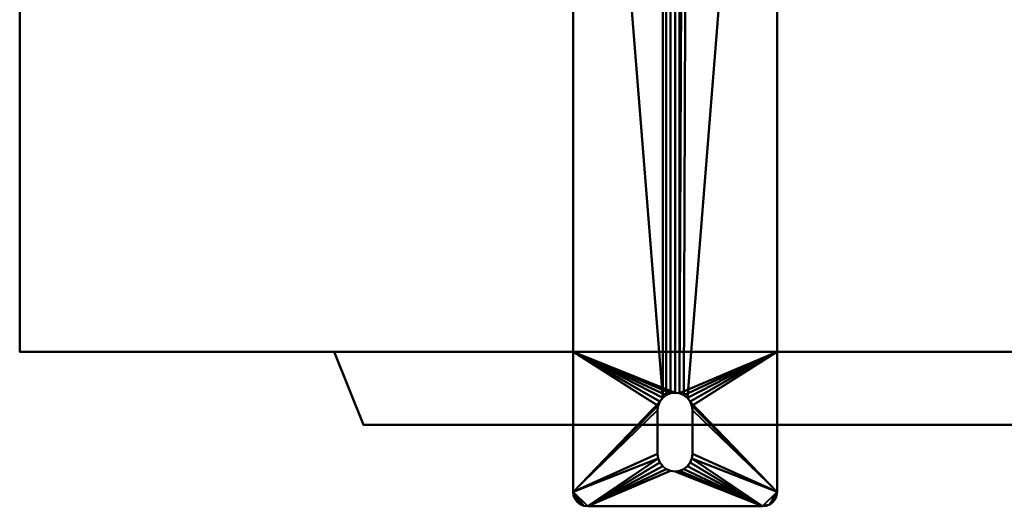
# Model space of a CAD drawing. Units: millimetres. Extents: x -525 to 525, y -218 to 204.
# Drawn here: x -525 to -187, y -218 to -51 of the extents above; entities that cross this region are included whole.
import ezdxf

# ---------------------------------------------------------------- set-up
doc = ezdxf.new("R2010")
doc.units = ezdxf.units.MM
doc.layers.add('M-EQPM', color=50, linetype='Continuous', lineweight=30)

msp = doc.modelspace()

# ---------------------------------------------------------------- linework, layer by layer
at = {"layer": 'M-EQPM', "lineweight": 40}
for p, q in [((-525, -60, 1112), (-525, -60, 1302)), ((-525, -60, 1302), (-525, -100, 1302)), ((-525, -100, 1112), (-525, -60, 1112)), ((-525, -60, 907), (-525, -60, 1097)), ((-525, -60, 1097), (-525, -100, 1097)), ((-525, -100, 907), (-525, -60, 907)), ((-525, -60, 702), (-525, -60, 892)), ((-525, -60, 892), (-525, -100, 892)), ((-525, -100, 702), (-525, -60, 702)), ((-525, -60, 497), (-525, -60, 687)), ((-525, -60, 687), (-525, -100, 687)), ((-525, -100, 497), (-525, -60, 497)), ((-525, -60, 292), (-525, -60, 482)), ((-525, -60, 482), (-525, -100, 482)), ((-525, -100, 292), (-525, -60, 292)), ((-525, -60, 87), (-525, -60, 277)), ((-525, -60, 277), (-525, -100, 277)), ((-525, -100, 87), (-525, -60, 87)), ((-525, -100, 1302), (-525, -100, 1112)), ((-525, -100, 1097), (-525, -100, 907)), ((-525, -100, 892), (-525, -100, 702)), ((-525, -100, 687), (-525, -100, 497)), ((-525, -100, 482), (-525, -100, 292)), ((-525, -100, 277), (-525, -100, 87)), ((-407, -190, 953.5), (81, -190, 953.5)), ((81, -190, 1048.5), (-407, -190, 1048.5)), ((81, -190, 1143.5), (-407, -190, 1143.5)), ((81, -190, 858.5), (-407, -190, 858.5)), ((-407, -190, 763.5), (81, -190, 763.5)), ((81, -190, 1238.5), (-407, -190, 1238.5)), ((81, -190, 131.5), (-407, -190, 131.5)), ((81, -190, 226.5), (-407, -190, 226.5)), ((-407, -190, 606.5), (81, -190, 606.5)), ((-407, -190, 511.5), (81, -190, 511.5)), ((81, -190, 321.5), (-407, -190, 321.5)), ((-407, -190, 416.5), (81, -190, 416.5)), ((-389.57, -190, 1255), (-389.57, -190, 747)), ((-389.57, -190, 623), (-389.57, -190, 115)), ((-372.14, -190, 1255), (-372.14, -190, 747)), ((-372.14, -190, 623), (-372.14, -190, 115)), ((-354.71, -190, 1255), (-354.71, -190, 747)), ((-354.71, -190, 623), (-354.71, -190, 115)), ((-337.29, -190, 1255), (-337.29, -190, 747)), ((-337.29, -190, 623), (-337.29, -190, 115)), ((-319.86, -190, 1255), (-319.86, -190, 747)), ((-319.86, -190, 623), (-319.86, -190, 115)), ((-302.43, -190, 1255), (-302.43, -190, 747)), ((-302.43, -190, 623), (-302.43, -190, 115)), ((-285, -190, 1255), (-285, -190, 747)), ((-285, -190, 623), (-285, -190, 115)), ((-267.57, -190, 1255), (-267.57, -190, 747)), ((-267.57, -190, 623), (-267.57, -190, 115)), ((-250.14, -190, 1255), (-250.14, -190, 747)), ((-250.14, -190, 623), (-250.14, -190, 115)), ((-232.71, -190, 1255), (-232.71, -190, 747)), ((-232.71, -190, 623), (-232.71, -190, 115)), ((-215.29, -190, 1255), (-215.29, -190, 747)), ((-215.29, -190, 623), (-215.29, -190, 115)), ((-197.86, -190, 1255), (-197.86, -190, 747)), ((-197.86, -190, 623), (-197.86, -190, 115))]:
    msp.add_line(p, q, dxfattribs=at)

# ---------------------------------------------------------------- meshes
mesh = msp.add_polyface(dxfattribs=at)
corners = [(-265, -213), (-265.17, -214.29), (-265.67, -215.5), (-266.46, -216.54), (-267.5, -217.33), (-268.71, -217.83), (-270, -218), (-330, -218), (-331.29, -217.83), (-332.5, -217.33), (-333.54, -216.54), (-334.33, -215.5), (-334.83, -214.29), (-335, -213), (-335, 204), (-306, 204), (-306, 185), (-305.8, 183.45), (-305.2, 182), (-304.24, 180.76), (-303, 179.8), (-301.55, 179.2), (-300, 179), (-298.45, 179.2), (-297, 179.8), (-295.76, 180.76), (-294.8, 182), (-294.2, 183.45), (-294, 185), (-294, 204), (-265, 204), (-306, -185), (-306, -200), (-305.8, -201.55), (-305.2, -203), (-304.24, -204.24), (-303, -205.2), (-301.55, -205.8), (-300, -206), (-298.45, -205.8), (-297, -205.2), (-295.76, -204.24), (-294.8, -203), (-294.2, -201.55), (-294, -200), (-294, -185), (-294.2, -183.45), (-294.8, -182), (-295.76, -180.76), (-297, -179.8), (-298.45, -179.2), (-300, -179), (-301.55, -179.2), (-303, -179.8), (-304.24, -180.76), (-305.2, -182), (-305.8, -183.45), (335, -213), (334.83, -214.29), (334.33, -215.5), (333.54, -216.54), (332.5, -217.33), (331.29, -217.83), (330, -218), (270, -218), (268.71, -217.83), (267.5, -217.33), (266.46, -216.54), (265.67, -215.5), (265.17, -214.29), (265, -213), (265, 204), (294, 204), (294, 185), (294.2, 183.45), (294.8, 182), (295.76, 180.76), (297, 179.8), (298.45, 179.2), (300, 179), (301.55, 179.2), (303, 179.8), (304.24, 180.76), (305.2, 182), (305.8, 183.45), (306, 185), (306, 204), (335, 204), (306, -185), (305.8, -183.45), (305.2, -182), (304.24, -180.76), (303, -179.8), (301.55, -179.2), (300, -179), (298.45, -179.2), (297, -179.8), (295.76, -180.76), (294.8, -182), (294.2, -183.45), (294, -185), (294, -200), (294.2, -201.55), (294.8, -203), (295.76, -204.24), (297, -205.2), (298.45, -205.8), (300, -206), (301.55, -205.8), (303, -205.2), (304.24, -204.24), (305.2, -203), (305.8, -201.55), (306, -200)]
mesh.append_faces([[corners[k] for k in face] for face in [(56, 13, 55), (28, 30, 27), (39, 6, 38), (96, 77, 95), (85, 87, 84), (90, 57, 89), (111, 63, 110), (63, 57, 62)]], dxfattribs={"vtx0": -1, "vtx1": -1})
mesh.append_faces([[corners[k] for k in face] for face in [(102, 64, 70, 101)]], dxfattribs={"vtx0": -1, "vtx1": -1, "vtx2": -1})
mesh.append_faces([[corners[k] for k in face] for face in [(87, 91, 82, 83)]], dxfattribs={"vtx0": -1, "vtx1": -1, "vtx3": -1})
mesh.append_faces([[corners[k] for k in face] for face in [(14, 16, 17), (14, 17, 18), (13, 56, 31), (53, 20, 21, 52), (54, 19, 20, 53), (9, 12, 13, 8), (7, 37, 38, 6), (13, 31, 32), (52, 21, 22, 51), (51, 22, 23, 50), (30, 25, 26), (0, 47, 48, 30), (30, 26, 27), (0, 3, 4), (0, 44, 45), (71, 73, 74), (71, 74, 75), (70, 98, 99), (95, 77, 78, 94), (94, 78, 79, 93), (70, 99, 100), (64, 106, 107), (93, 79, 80, 92), (57, 90, 91, 87), (87, 83, 84), (57, 112, 113)]], dxfattribs={"vtx0": -1, "vtx2": -1})
mesh.append_faces([[corners[k] for k in face] for face in [(14, 18, 19, 54), (6, 42, 43, 0), (71, 75, 76, 97), (63, 111, 112, 57)]], dxfattribs={"vtx0": -1, "vtx2": -1, "vtx3": -1})
mesh.append_faces([[corners[k] for k in face] for face in [(29, 30, 28), (2, 3, 0, 1)]], dxfattribs={"vtx1": -1})
mesh.append_faces([[corners[k] for k in face] for face in [(33, 34, 7), (32, 33, 13), (35, 36, 7), (36, 37, 7), (34, 35, 7), (23, 24, 50), (43, 44, 0), (39, 40, 6), (41, 42, 6), (40, 41, 6), (45, 46, 0), (46, 47, 0), (100, 101, 70), (103, 104, 64), (105, 106, 64), (104, 105, 64), (102, 103, 64), (80, 81, 92), (109, 110, 63), (108, 109, 63), (113, 88, 57), (88, 89, 57)]], dxfattribs={"vtx1": -1, "vtx2": -1})
mesh.append_faces([[corners[k] for k in face] for face in [(7, 8, 13, 33), (48, 49, 25, 30), (66, 67, 70, 64)]], dxfattribs={"vtx1": -1, "vtx2": -1, "vtx3": -1})
mesh.append_faces([[corners[k] for k in face] for face in [(54, 55, 13, 14), (24, 25, 49, 50), (97, 98, 70, 71), (76, 77, 96, 97), (81, 82, 91, 92), (107, 108, 63, 64), (57, 58, 61, 62)]], dxfattribs={"vtx1": -1, "vtx3": -1})
mesh.append_faces([[corners[k] for k in face] for face in [(14, 15, 16), (10, 11, 12, 9), (71, 72, 73), (68, 69, 70, 67), (64, 65, 66), (85, 86, 87)]], dxfattribs={"vtx2": -1})
mesh.append_faces([[corners[k] for k in face] for face in [(4, 5, 6, 0)]], dxfattribs={"vtx2": -1, "vtx3": -1})
mesh.append_faces([[corners[k] for k in face] for face in [(58, 59, 60, 61)]], dxfattribs={"vtx3": -1})
mesh = msp.add_polyface(dxfattribs=at)
corners = [(-335, -165, 26), (-335, 165, 26), (-335, 165, 8.5), (-335, 204, 8.5), (-335, 204), (-335, -213), (-335, -213, 8.5), (-335, -165, 8.5)]
mesh.append_faces([[corners[k] for k in face] for face in [(7, 2, 4, 5)]], dxfattribs={"vtx0": -1, "vtx1": -1, "vtx3": -1})
mesh.append_faces([[corners[k] for k in face] for face in [(1, 2, 7, 0), (6, 7, 5)]], dxfattribs={"vtx1": -1})
mesh.append_faces([[corners[k] for k in face] for face in [(2, 3, 4)]], dxfattribs={"vtx2": -1})
mesh = msp.add_polyface(dxfattribs=at)
corners = [(-335, -165, 8.5), (-335, -213, 8.5), (-334.83, -214.29, 8.5), (-334.33, -215.5, 8.5), (-333.54, -216.54, 8.5), (-332.5, -217.33, 8.5), (-331.29, -217.83, 8.5), (-330, -218, 8.5), (-270, -218, 8.5), (-268.71, -217.83, 8.5), (-267.5, -217.33, 8.5), (-266.46, -216.54, 8.5), (-265.67, -215.5, 8.5), (-265.17, -214.29, 8.5), (-265, -213, 8.5), (-265, -165, 8.5), (-306, -185, 8.5), (-305.8, -183.45, 8.5), (-305.2, -182, 8.5), (-304.24, -180.76, 8.5), (-303, -179.8, 8.5), (-301.55, -179.2, 8.5), (-300, -179, 8.5), (-298.45, -179.2, 8.5), (-297, -179.8, 8.5), (-295.76, -180.76, 8.5), (-294.8, -182, 8.5), (-294.2, -183.45, 8.5), (-294, -185, 8.5), (-294, -200, 8.5), (-294.2, -201.55, 8.5), (-294.8, -203, 8.5), (-295.76, -204.24, 8.5), (-297, -205.2, 8.5), (-298.45, -205.8, 8.5), (-300, -206, 8.5), (-301.55, -205.8, 8.5), (-303, -205.2, 8.5), (-304.24, -204.24, 8.5), (-305.2, -203, 8.5), (-305.8, -201.55, 8.5), (-306, -200, 8.5), (265, -165, 8.5), (265, -213, 8.5), (265.17, -214.29, 8.5), (265.67, -215.5, 8.5), (266.46, -216.54, 8.5), (267.5, -217.33, 8.5), (268.71, -217.83, 8.5), (270, -218, 8.5), (330, -218, 8.5), (331.29, -217.83, 8.5), (332.5, -217.33, 8.5), (333.54, -216.54, 8.5), (334.33, -215.5, 8.5), (334.83, -214.29, 8.5), (335, -213, 8.5), (335, -165, 8.5), (306, -185, 8.5), (306, -200, 8.5), (305.8, -201.55, 8.5), (305.2, -203, 8.5), (304.24, -204.24, 8.5), (303, -205.2, 8.5), (301.55, -205.8, 8.5), (300, -206, 8.5), (298.45, -205.8, 8.5), (297, -205.2, 8.5), (295.76, -204.24, 8.5), (294.8, -203, 8.5), (294.2, -201.55, 8.5), (294, -200, 8.5), (294, -185, 8.5), (294.2, -183.45, 8.5), (294.8, -182, 8.5), (295.76, -180.76, 8.5), (297, -179.8, 8.5), (298.45, -179.2, 8.5), (300, -179, 8.5), (301.55, -179.2, 8.5), (303, -179.8, 8.5), (304.24, -180.76, 8.5), (305.2, -182, 8.5), (305.8, -183.45, 8.5), (-306, 204, 8.5), (-335, 204, 8.5), (-335, 165, 8.5), (-265, 165, 8.5), (-265, 204, 8.5), (-294, 204, 8.5), (-294, 185, 8.5), (-294.2, 183.45, 8.5), (-294.8, 182, 8.5), (-295.76, 180.76, 8.5), (-297, 179.8, 8.5), (-298.45, 179.2, 8.5), (-300, 179, 8.5), (-301.55, 179.2, 8.5), (-303, 179.8, 8.5), (-304.24, 180.76, 8.5), (-305.2, 182, 8.5), (-305.8, 183.45, 8.5), (-306, 185, 8.5), (306, 204, 8.5), (306, 185, 8.5), (305.8, 183.45, 8.5), (305.2, 182, 8.5), (304.24, 180.76, 8.5), (303, 179.8, 8.5), (301.55, 179.2, 8.5), (300, 179, 8.5), (298.45, 179.2, 8.5), (297, 179.8, 8.5), (295.76, 180.76, 8.5), (294.8, 182, 8.5), (294.2, 183.45, 8.5), (294, 185, 8.5), (294, 204, 8.5), (265, 204, 8.5), (265, 165, 8.5), (335, 165, 8.5), (335, 204, 8.5)]
mesh.append_faces([[corners[k] for k in face] for face in [(90, 87, 88, 89)]], dxfattribs={"vtx0": -1})
mesh.append_faces([[corners[k] for k in face] for face in [(27, 15, 26), (20, 0, 19), (40, 7, 39), (39, 7, 38), (83, 57, 82), (77, 42, 76), (73, 42, 72), (66, 49, 65), (70, 49, 69), (47, 43, 46), (92, 87, 91), (98, 86, 97), (106, 120, 105), (112, 119, 111)]], dxfattribs={"vtx0": -1, "vtx1": -1})
mesh.append_faces([[corners[k] for k in face] for face in [(15, 27, 28, 14), (14, 28, 29), (8, 33, 34), (8, 34, 35), (0, 17, 18), (1, 41, 16), (7, 36, 37), (1, 6, 7), (57, 83, 58, 56), (56, 58, 59), (50, 60, 61), (52, 55, 56, 51), (50, 64, 65, 49), (42, 73, 74), (43, 71, 72, 42), (49, 67, 68), (87, 90, 91), (87, 92, 93), (87, 95, 96), (86, 100, 101), (86, 99, 100), (120, 104, 105), (120, 106, 107), (120, 109, 110), (119, 114, 115), (119, 113, 114)]], dxfattribs={"vtx0": -1, "vtx2": -1})
mesh.append_faces([[corners[k] for k in face] for face in [(14, 29, 30, 8), (56, 59, 60, 50)]], dxfattribs={"vtx0": -1, "vtx2": -1, "vtx3": -1})
mesh.append_faces([[corners[k] for k in face] for face in [(25, 26, 15), (24, 25, 15), (23, 24, 15), (32, 33, 8), (31, 32, 8), (30, 31, 8), (20, 21, 0), (18, 19, 0), (21, 22, 0), (37, 38, 7), (79, 80, 57), (81, 82, 57), (80, 81, 57), (63, 64, 50), (62, 63, 50), (50, 51, 56), (61, 62, 50), (77, 78, 42), (75, 76, 42), (74, 75, 42), (68, 69, 49), (66, 67, 49), (94, 95, 87), (93, 94, 87), (101, 102, 86), (98, 99, 86), (108, 109, 120), (107, 108, 120), (115, 116, 119), (112, 113, 119)]], dxfattribs={"vtx1": -1, "vtx2": -1})
mesh.append_faces([[corners[k] for k in face] for face in [(10, 11, 14, 8), (40, 41, 1, 7), (70, 71, 43, 49)]], dxfattribs={"vtx1": -1, "vtx2": -1, "vtx3": -1})
mesh.append_faces([[corners[k] for k in face] for face in [(22, 23, 15, 0), (16, 17, 0, 1), (35, 36, 7, 8), (1, 2, 5, 6), (78, 79, 57, 42), (96, 97, 86, 87), (110, 111, 119, 120)]], dxfattribs={"vtx1": -1, "vtx3": -1})
mesh.append_faces([[corners[k] for k in face] for face in [(12, 13, 14, 11), (8, 9, 10), (53, 54, 55, 52), (121, 103, 104, 120)]], dxfattribs={"vtx2": -1})
mesh.append_faces([[corners[k] for k in face] for face in [(47, 48, 49, 43)]], dxfattribs={"vtx2": -1, "vtx3": -1})
mesh.append_faces([[corners[k] for k in face] for face in [(2, 3, 4, 5), (43, 44, 45, 46), (102, 84, 85, 86), (116, 117, 118, 119)]], dxfattribs={"vtx3": -1})
mesh = msp.add_polyface(dxfattribs=at)
corners = [(-265, 165, 26), (-265, -165, 26), (-265, -165, 8.5), (-265, -213, 8.5), (-265, -213), (-265, 204), (-265, 204, 8.5), (-265, 165, 8.5)]
mesh.append_faces([[corners[k] for k in face] for face in [(5, 7, 2, 4)]], dxfattribs={"vtx0": -1, "vtx1": -1, "vtx2": -1})
mesh.append_faces([[corners[k] for k in face] for face in [(6, 7, 5)]], dxfattribs={"vtx1": -1})
mesh.append_faces([[corners[k] for k in face] for face in [(0, 1, 2, 7), (2, 3, 4)]], dxfattribs={"vtx2": -1})
mesh = msp.add_polyface(dxfattribs=at)
corners = [(525, -165, 1338), (525, 165, 1338), (-525, 165, 1338), (-525, -165, 1338)]
mesh.append_faces([[corners[k] for k in face] for face in [(0, 1, 2, 3)]])
mesh = msp.add_polyface(dxfattribs=at)
corners = [(-525, 165, 1313), (525, 165, 1313), (525, -165, 1313), (-525, -165, 1313)]
mesh.append_faces([[corners[k] for k in face] for face in [(0, 1, 2, 3)]])
mesh = msp.add_polyface(dxfattribs=at)
corners = [(-525, 165, 1338), (-525, 165, 1313), (-525, -165, 1313), (-525, -165, 1338)]
mesh.append_faces([[corners[k] for k in face] for face in [(0, 1, 2, 3)]])
mesh = msp.add_polyface(dxfattribs=at)
corners = [(-525, -165, 1313), (525, -165, 1313), (525, 165, 1313), (-525, 165, 1313)]
mesh.append_faces([[corners[k] for k in face] for face in [(0, 1, 2, 3)]])
mesh = msp.add_polyface(dxfattribs=at)
corners = [(525, 165, 26), (525, -165, 26), (-525, -165, 26), (-525, 165, 26)]
mesh.append_faces([[corners[k] for k in face] for face in [(0, 1, 2, 3)]])
mesh = msp.add_polyface(dxfattribs=at)
corners = [(-525, 165, 1313), (-525, 165, 26), (-525, -165, 26), (-525, -165, 1313)]
mesh.append_faces([[corners[k] for k in face] for face in [(0, 1, 2, 3)]])
mesh = msp.add_polyface(dxfattribs=at)
corners = [(-265, 165, 26), (-335, 165, 26), (-335, -165, 26), (-265, -165, 26), (335, 165, 26), (265, 165, 26), (265, -165, 26), (335, -165, 26)]
mesh.append_faces([[corners[k] for k in face] for face in [(3, 0, 1, 2), (7, 4, 5, 6)]])
mesh = msp.add_polyface(dxfattribs=at)
corners = [(-525, -165, 1338), (-525, -165, 1313), (525, -165, 1313), (525, -165, 1338)]
mesh.append_faces([[corners[k] for k in face] for face in [(0, 1, 2, 3)]])
mesh = msp.add_polyface(dxfattribs=at)
corners = [(-525, -165, 1313), (-525, -165, 26), (525, -165, 26), (525, -165, 1313)]
mesh.append_faces([[corners[k] for k in face] for face in [(0, 1, 2, 3)]])
mesh = msp.add_polyface(dxfattribs=at)
corners = [(91, -165, 737), (-417, -165, 737), (-417, -165, 1265), (91, -165, 1265)]
mesh.append_faces([[corners[k] for k in face] for face in [(0, 1, 2, 3)]])
mesh = msp.add_polyface(dxfattribs=at)
corners = [(-417, -165, 1265), (-407, -190, 1255), (81, -190, 1255), (91, -165, 1265)]
mesh.append_faces([[corners[k] for k in face] for face in [(0, 1, 2, 3)]])
mesh = msp.add_polyface(dxfattribs=at)
corners = [(-417, -165, 737), (-407, -190, 747), (-407, -190, 1255), (-417, -165, 1265)]
mesh.append_faces([[corners[k] for k in face] for face in [(0, 1, 2, 3)]])
mesh = msp.add_polyface(dxfattribs=at)
corners = [(91, -165, 737), (81, -190, 747), (-407, -190, 747), (-417, -165, 737)]
mesh.append_faces([[corners[k] for k in face] for face in [(0, 1, 2, 3)]])
mesh = msp.add_polyface(dxfattribs=at)
corners = [(91, -165, 105), (-417, -165, 105), (-417, -165, 633), (91, -165, 633)]
mesh.append_faces([[corners[k] for k in face] for face in [(0, 1, 2, 3)]])
mesh = msp.add_polyface(dxfattribs=at)
corners = [(-417, -165, 633), (-407, -190, 623), (81, -190, 623), (91, -165, 633)]
mesh.append_faces([[corners[k] for k in face] for face in [(0, 1, 2, 3)]])
mesh = msp.add_polyface(dxfattribs=at)
corners = [(-417, -165, 105), (-407, -190, 115), (-407, -190, 623), (-417, -165, 633)]
mesh.append_faces([[corners[k] for k in face] for face in [(0, 1, 2, 3)]])
mesh = msp.add_polyface(dxfattribs=at)
corners = [(91, -165, 105), (81, -190, 115), (-407, -190, 115), (-417, -165, 105)]
mesh.append_faces([[corners[k] for k in face] for face in [(0, 1, 2, 3)]])
mesh = msp.add_polyface(dxfattribs=at)
corners = [(-335, -165, 26), (-335, -165, 8.5), (-265, -165, 8.5), (-265, -165, 26)]
mesh.append_faces([[corners[k] for k in face] for face in [(0, 1, 2, 3)]])
mesh = msp.add_polyface(dxfattribs=at)
corners = [(-294, -185, 8.5), (-294.2, -183.45, 8.5), (-294.8, -182, 8.5), (-295.76, -180.76, 8.5), (-297, -179.8, 8.5), (-298.45, -179.2, 8.5), (-300, -179, 8.5), (-301.55, -179.2, 8.5), (-303, -179.8, 8.5), (-304.24, -180.76, 8.5), (-305.2, -182, 8.5), (-305.8, -183.45, 8.5), (-306, -185, 8.5), (-306, -185), (-305.8, -183.45), (-305.2, -182), (-304.24, -180.76), (-303, -179.8), (-301.55, -179.2), (-300, -179), (-298.45, -179.2), (-297, -179.8), (-295.76, -180.76), (-294.8, -182), (-294.2, -183.45), (-294, -185)]
mesh.append_faces([[corners[k] for k in face] for face in [(14, 11, 12, 13)]], dxfattribs={"vtx0": -1})
mesh.append_faces([[corners[k] for k in face] for face in [(15, 10, 11, 14), (17, 8, 9, 16), (16, 9, 10, 15), (18, 7, 8, 17), (7, 18, 19, 6), (21, 4, 5, 20), (22, 3, 4, 21), (24, 1, 2, 23), (23, 2, 3, 22), (20, 5, 6, 19)]], dxfattribs={"vtx0": -1, "vtx2": -1})
mesh.append_faces([[corners[k] for k in face] for face in [(25, 0, 1, 24)]], dxfattribs={"vtx2": -1})
mesh = msp.add_polyface(dxfattribs=at)
corners = [(-306, -200, 8.5), (-306, -200), (-306, -185), (-306, -185, 8.5)]
mesh.append_faces([[corners[k] for k in face] for face in [(0, 1, 2, 3)]])
mesh = msp.add_polyface(dxfattribs=at)
corners = [(-294, -185, 8.5), (-294, -185), (-294, -200), (-294, -200, 8.5)]
mesh.append_faces([[corners[k] for k in face] for face in [(0, 1, 2, 3)]])
mesh = msp.add_polyface(dxfattribs=at)
corners = [(-407, -190, 1255), (-407, -190, 747), (81, -190, 747), (81, -190, 1255)]
mesh.append_faces([[corners[k] for k in face] for face in [(0, 1, 2, 3)]])
mesh = msp.add_polyface(dxfattribs=at)
corners = [(-407, -190, 623), (-407, -190, 115), (81, -190, 115), (81, -190, 623)]
mesh.append_faces([[corners[k] for k in face] for face in [(0, 1, 2, 3)]])
mesh = msp.add_polyface(dxfattribs=at)
corners = [(-306, -200, 8.5), (-305.8, -201.55, 8.5), (-305.2, -203, 8.5), (-304.24, -204.24, 8.5), (-303, -205.2, 8.5), (-301.55, -205.8, 8.5), (-300, -206, 8.5), (-298.45, -205.8, 8.5), (-297, -205.2, 8.5), (-295.76, -204.24, 8.5), (-294.8, -203, 8.5), (-294.2, -201.55, 8.5), (-294, -200, 8.5), (-294, -200), (-294.2, -201.55), (-294.8, -203), (-295.76, -204.24), (-297, -205.2), (-298.45, -205.8), (-300, -206), (-301.55, -205.8), (-303, -205.2), (-304.24, -204.24), (-305.2, -203), (-305.8, -201.55), (-306, -200)]
mesh.append_faces([[corners[k] for k in face] for face in [(14, 11, 12, 13)]], dxfattribs={"vtx0": -1})
mesh.append_faces([[corners[k] for k in face] for face in [(15, 10, 11, 14), (17, 8, 9, 16), (16, 9, 10, 15), (18, 7, 8, 17), (7, 18, 19, 6), (21, 4, 5, 20), (22, 3, 4, 21), (24, 1, 2, 23), (23, 2, 3, 22), (20, 5, 6, 19)]], dxfattribs={"vtx0": -1, "vtx2": -1})
mesh.append_faces([[corners[k] for k in face] for face in [(25, 0, 1, 24)]], dxfattribs={"vtx2": -1})
mesh = msp.add_polyface(dxfattribs=at)
corners = [(-330, -218, 8.5), (-331.29, -217.83, 8.5), (-332.5, -217.33, 8.5), (-333.54, -216.54, 8.5), (-334.33, -215.5, 8.5), (-334.83, -214.29, 8.5), (-335, -213, 8.5), (-335, -213), (-334.83, -214.29), (-334.33, -215.5), (-333.54, -216.54), (-332.5, -217.33), (-331.29, -217.83), (-330, -218)]
mesh.append_faces([[corners[k] for k in face] for face in [(1, 12, 13, 0)]], dxfattribs={"vtx0": -1})
mesh.append_faces([[corners[k] for k in face] for face in [(5, 8, 9, 4), (10, 3, 4, 9), (2, 11, 12, 1), (11, 2, 3, 10)]], dxfattribs={"vtx0": -1, "vtx2": -1})
mesh.append_faces([[corners[k] for k in face] for face in [(6, 7, 8, 5)]], dxfattribs={"vtx2": -1})
mesh = msp.add_polyface(dxfattribs=at)
corners = [(-265, -213, 8.5), (-265.17, -214.29, 8.5), (-265.67, -215.5, 8.5), (-266.46, -216.54, 8.5), (-267.5, -217.33, 8.5), (-268.71, -217.83, 8.5), (-270, -218, 8.5), (-270, -218), (-268.71, -217.83), (-267.5, -217.33), (-266.46, -216.54), (-265.67, -215.5), (-265.17, -214.29), (-265, -213)]
mesh.append_faces([[corners[k] for k in face] for face in [(1, 12, 13, 0)]], dxfattribs={"vtx0": -1})
mesh.append_faces([[corners[k] for k in face] for face in [(5, 8, 9, 4), (10, 3, 4, 9), (2, 11, 12, 1), (11, 2, 3, 10)]], dxfattribs={"vtx0": -1, "vtx2": -1})
mesh.append_faces([[corners[k] for k in face] for face in [(6, 7, 8, 5)]], dxfattribs={"vtx2": -1})
mesh = msp.add_polyface(dxfattribs=at)
corners = [(-330, -218, 8.5), (-330, -218), (-270, -218), (-270, -218, 8.5)]
mesh.append_faces([[corners[k] for k in face] for face in [(0, 1, 2, 3)]])

doc.saveas('drawing.dxf')
